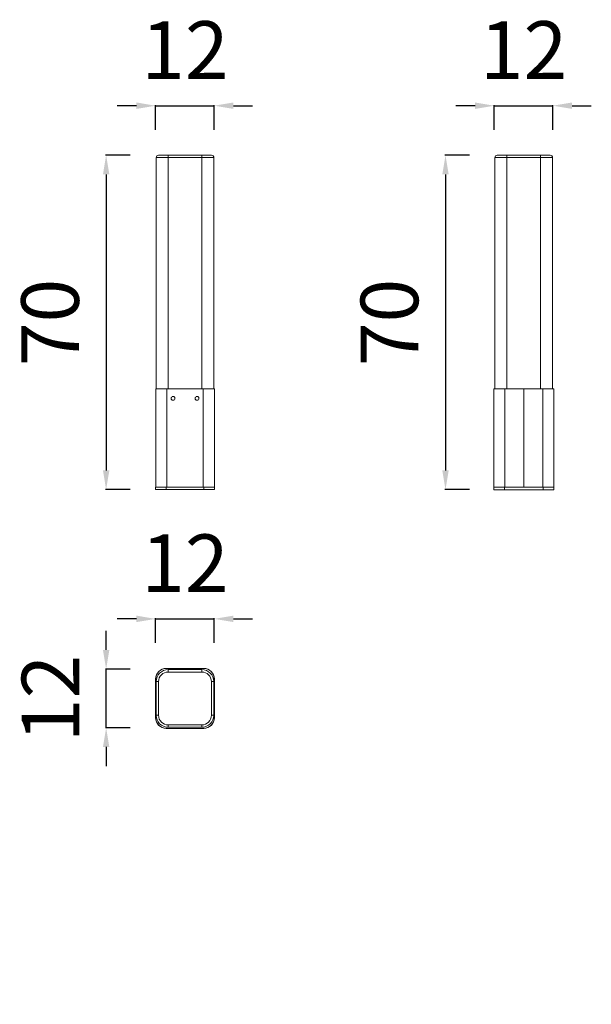
# Model space of a CAD drawing. Units: millimetres. Extents: x 12973 to 14163, y -709 to 1340.
import ezdxf

# ---------------------------------------------------------------- set-up
doc = ezdxf.new("R2010")
doc.units = ezdxf.units.MM
doc.styles.get("Standard").update_dxf_attribs({"font": 'arial.ttf'})
doc.dimstyles.new('ISO-25', dxfattribs={"dimtxt": 2.5, "dimasz": 2.5, "dimexe": 1.25, "dimexo": 0.625, "dimtad": 1, "dimtxsty": 'Standard', "dimcen": 2.5, "dimadec": 0, "dimazin": 0, "dimtfac": 1, "dimtmove": 0, "dimatfit": 3, "dimfxl": 1, "dimarcsym": 0})

# ---------------------------------------------------------------- blocks, each defined once
blk = doc.blocks.new('A$C59A620BD')
at = {"color": 0, "linetype": 'Continuous', "lineweight": 0, "extrusion": (0, 1, 0)}
for p, q in [((-481.1, 350.8), (-461.1, 350.8)), ((-461.1, 350.8), (-461.1, 345.8)), ((-391.1, 350.8), (-461.1, 350.8)), ((-391.1, 350.8), (-391.1, 345.8)), ((-391.1, 350.8), (-371.1, 350.8)), ((-486.1, 345.8), (-486.1, -135.2)), ((-461.1, 345.8), (-486.1, 345.8)), ((-461.1, 345.8), (-391.1, 345.8)), ((-461.1, -135.2), (-461.1, 345.8)), ((-366.1, 345.8), (-391.1, 345.8)), ((-391.1, 345.8), (-391.1, -135.2)), ((-366.1, -135.2), (-366.1, 345.8)), ((-487.1, -135.2), (-464.1, -135.2)), ((-487.1, -340.2), (-487.1, -135.2)), ((-388.1, -135.2), (-464.1, -135.2)), ((-464.1, -340.2), (-464.1, -135.2)), ((-388.1, -135.2), (-365.1, -135.2)), ((-388.1, -340.2), (-388.1, -135.2)), ((-365.1, -340.2), (-365.1, -135.2)), ((-487.3, -340.2), (-465.1, -340.2)), ((-487.3, -345.2), (-487.3, -340.2)), ((-465.1, -345.2), (-487.3, -345.2)), ((-387.3, -340.2), (-465.1, -340.2)), ((-465.1, -345.2), (-465.1, -340.2)), ((-465.1, -345.2), (-387.3, -345.2)), ((-388.1, -340.2), (-464.1, -340.2)), ((-387.3, -340.2), (-365.1, -340.2)), ((-387.3, -345.2), (-387.3, -340.2)), ((-365.1, -345.2), (-387.3, -345.2)), ((-365.1, -345.2), (-365.1, -340.2))]:
    blk.add_line(p, q, dxfattribs=at)
at = {"color": 0, "linetype": 'Continuous', "lineweight": 0, "extrusion": (0, 0, -1)}
for centre in [(451.1, -155.2), (401.1, -155.2)]:
    blk.add_circle(centre, 4, dxfattribs=at)
for centre, start, end in [((481.1, 345.8), 0, 90), ((371.1, 345.8), 90, 180)]:
    blk.add_arc(centre, 5, start, end, dxfattribs=at)
blk = doc.blocks.new('A$C59702FEE')
at = {"color": 0, "linetype": 'Continuous', "lineweight": 0, "extrusion": (0, 1, 0)}
for p, q in [((-550.7, 524.6), (-575.7, 524.6)), ((-575.7, 524.6), (-575.7, 43.6)), ((-570.7, 529.6), (-550.7, 529.6)), ((-550.7, 524.6), (-550.7, 529.6)), ((-480.7, 529.6), (-550.7, 529.6)), ((-550.7, 524.6), (-480.7, 524.6)), ((-550.7, 43.6), (-550.7, 524.6)), ((-480.7, 529.6), (-480.7, 524.6)), ((-480.7, 529.6), (-460.7, 529.6)), ((-455.7, 524.6), (-480.7, 524.6)), ((-480.7, 524.6), (-480.7, 43.6)), ((-455.7, 43.6), (-455.7, 524.6)), ((-578.2, 43.6), (-555.2, 43.6)), ((-578.2, -161.4), (-578.2, 43.6)), ((-515.7, 43.6), (-555.2, 43.6)), ((-555.2, -161.4), (-555.2, 43.6)), ((-476.2, 43.6), (-515.7, 43.6)), ((-515.7, -161.4), (-515.7, 43.6)), ((-515.7, -161.4), (-515.7, 43.6)), ((-476.2, 43.6), (-453.2, 43.6)), ((-476.2, -161.4), (-476.2, 43.6)), ((-453.2, -161.4), (-453.2, 43.6)), ((-578.2, -161.4), (-556, -161.4)), ((-578.2, -166.4), (-578.2, -161.4)), ((-475.5, -161.4), (-556, -161.4)), ((-556, -166.4), (-556, -161.4)), ((-515.7, -161.4), (-555.2, -161.4)), ((-476.2, -161.4), (-515.7, -161.4)), ((-475.5, -161.4), (-453.2, -161.4)), ((-475.5, -166.4), (-475.5, -161.4)), ((-453.2, -166.4), (-453.2, -161.4)), ((-556, -166.4), (-578.2, -166.4)), ((-556, -166.4), (-475.5, -166.4)), ((-453.2, -166.4), (-475.5, -166.4))]:
    blk.add_line(p, q, dxfattribs=at)
at = {"color": 0, "linetype": 'Continuous', "lineweight": 0, "extrusion": (0, 0, -1)}
blk.add_arc((570.7, 524.6), 5, 0, 90, dxfattribs=at)
at = {"color": 0, "linetype": 'Continuous', "lineweight": 0}
blk.add_arc((-460.7, 524.6), 5, 0, 90, dxfattribs=at)
blk = doc.blocks.new('A$C11863F7E')
at = {"color": 0, "linetype": 'Continuous', "lineweight": 0}
for p, q in [((-245.8, 99.5), (-245, 99.5)), ((-245, 99.5), (-169, 99.5)), ((-172, 97), (-242, 97)), ((-242, 92), (-242, 97)), ((-242, 92), (-172, 92)), ((-172, 92), (-172, 97)), ((-169, 99.5), (-168, 99.5)), ((-268, 76.5), (-268, 77.3)), ((-268, 37), (-268, 76.5)), ((-262, 72), (-267, 72)), ((-267, 72), (-267, 2)), ((-262, 2), (-262, 72)), ((-152, 72), (-147, 72)), ((-152, 72), (-152, 2)), ((-147, 2), (-147, 72)), ((-146, 76.5), (-146, 37)), ((-145.8, 77.3), (-145.8, -3.3)), ((-268, -2.5), (-268, 37)), ((-268, 37), (-267, 37)), ((-267, 37), (-268, 37)), ((-147, 37), (-146, 37)), ((-146, 37), (-147, 37)), ((-146, 37), (-146, -2.5)), ((-262, 2), (-267, 2)), ((-152, 2), (-147, 2)), ((-268, -3.3), (-268, -2.5)), ((-242, -23), (-242, -18)), ((-172, -18), (-242, -18)), ((-172, -18), (-172, -23)), ((-245, -25.5), (-245.8, -25.5)), ((-169, -25.5), (-245, -25.5)), ((-242, -23), (-172, -23)), ((-168, -25.5), (-169, -25.5))]:
    blk.add_line(p, q, dxfattribs=at)
for centre, radius, start, end in [((-245.8, 77.3), 22.2, 90, 180), ((-245, 76.5), 23, 90, 180), ((-242, 72), 25, 90, 180), ((-242, 72), 20, 90, 180), ((-172, 72), 25, 0, 90), ((-172, 72), 20, 0, 90), ((-169, 76.5), 23, 360, 90), ((-168, 77.3), 22.2, 0, 90), ((-242, 2), 25, 180, 270), ((-242, 2), 20, 180, 270), ((-172, 2), 25, 270, 0), ((-172, 2), 20, 270, 0), ((-245, -2.5), 23, 180, 270), ((-245.8, -3.3), 22.2, 180, 270), ((-169, -2.5), 23, 270, 0), ((-168, -3.3), 22.2, 270, 0)]:
    blk.add_arc(centre, radius, start, end, dxfattribs=at)
blk = doc.blocks.new('*D41')
at = {"color": 0, "lineweight": -2, "transparency": 16777216}
for p, q in [((13215.7, 93.2), (13175.7, 93.2)), ((13255.7, 43.2), (13255.7, 94.4)), ((13255.7, 93.2), (13377.7, 93.2)), ((13377.7, 43.2), (13377.7, 94.4)), ((13417.7, 93.2), (13457.7, 93.2))]:
    blk.add_line(p, q, dxfattribs=at)
at = {"color": 0, "transparency": 16777216}
for points in [[(13215.7, 99.9), (13215.7, 86.5), (13255.7, 93.2)], [(13417.7, 99.9), (13417.7, 86.5), (13377.7, 93.2)]]:
    blk.add_solid(points, dxfattribs=at)
at = {"layer": 'Defpoints', "color": 0, "transparency": 16777216}
for p in [(13377.7, 93.2), (13255.7, -709), (13377.7, -709)]:
    blk.add_point(p, dxfattribs=at)
at = {"color": 0, "transparency": 16777216, "insert": (13316.7, 193.4), "char_height": 120, "attachment_point": 5}
blk.add_mtext('12', dxfattribs=at)
blk = doc.blocks.new('*D42')
at = {"color": 0, "lineweight": -2, "transparency": 16777216}
for p, q in [((13152.6, 28.6), (13152.6, 68.6)), ((13202.6, -11.4), (13151.4, -11.4)), ((13152.6, -133.4), (13152.6, -11.4)), ((13202.6, -133.4), (13151.4, -133.4)), ((13152.6, -173.4), (13152.6, -213.4))]:
    blk.add_line(p, q, dxfattribs=at)
at = {"color": 0, "transparency": 16777216}
for points in [[(13146, 28.6), (13159.3, 28.6), (13152.6, -11.4)], [(13146, -173.4), (13159.3, -173.4), (13152.6, -133.4)]]:
    blk.add_solid(points, dxfattribs=at)
at = {"layer": 'Defpoints', "color": 0, "transparency": 16777216}
for p in [(13152.6, -11.4), (13954.8, -11.4), (13954.8, -133.4)]:
    blk.add_point(p, dxfattribs=at)
at = {"color": 0, "transparency": 16777216, "insert": (13052.4, -72.4), "char_height": 120, "attachment_point": 5, "rotation": 90}
blk.add_mtext('12', dxfattribs=at)
blk = doc.blocks.new('*D44')
at = {"color": 0, "lineweight": -2, "transparency": 16777216}
for p, q in [((13215.7, 1161.2), (13175.7, 1161.2)), ((13255.7, 1111.2), (13255.7, 1162.5)), ((13255.7, 1161.2), (13377.7, 1161.2)), ((13377.7, 1111.2), (13377.7, 1162.5)), ((13417.7, 1161.2), (13457.7, 1161.2))]:
    blk.add_line(p, q, dxfattribs=at)
at = {"color": 0, "transparency": 16777216}
for points in [[(13215.7, 1167.9), (13215.7, 1154.5), (13255.7, 1161.2)], [(13417.7, 1167.9), (13417.7, 1154.5), (13377.7, 1161.2)]]:
    blk.add_solid(points, dxfattribs=at)
at = {"layer": 'Defpoints', "color": 0, "transparency": 16777216}
for p in [(13377.7, 1161.2), (13255.7, 359.1), (13377.7, 359.1)]:
    blk.add_point(p, dxfattribs=at)
at = {"color": 0, "transparency": 16777216, "insert": (13316.7, 1261.5), "char_height": 120, "attachment_point": 5}
blk.add_mtext('12', dxfattribs=at)
blk = doc.blocks.new('*D45')
at = {"color": 0, "lineweight": -2, "transparency": 16777216}
for p, q in [((13920.8, 1161.2), (13880.8, 1161.2)), ((13960.8, 1111.2), (13960.8, 1162.5)), ((13960.8, 1161.2), (14082.8, 1161.2)), ((14082.8, 1111.2), (14082.8, 1162.5)), ((14122.8, 1161.2), (14162.8, 1161.2))]:
    blk.add_line(p, q, dxfattribs=at)
at = {"color": 0, "transparency": 16777216}
for points in [[(13920.8, 1167.9), (13920.8, 1154.5), (13960.8, 1161.2)], [(14122.8, 1167.9), (14122.8, 1154.5), (14082.8, 1161.2)]]:
    blk.add_solid(points, dxfattribs=at)
at = {"layer": 'Defpoints', "color": 0, "transparency": 16777216}
for p in [(14082.8, 1161.2), (13960.8, 359.1), (14082.8, 359.1)]:
    blk.add_point(p, dxfattribs=at)
at = {"color": 0, "transparency": 16777216, "insert": (14021.8, 1261.5), "char_height": 120, "attachment_point": 5}
blk.add_mtext('12', dxfattribs=at)
blk = doc.blocks.new('*D46')
at = {"color": 0, "lineweight": -2, "transparency": 16777216}
for p, q in [((13202.6, 1058.1), (13151.4, 1058.1)), ((13152.6, 1018.1), (13152.6, 402.1)), ((13202.6, 362.1), (13151.4, 362.1))]:
    blk.add_line(p, q, dxfattribs=at)
at = {"color": 0, "transparency": 16777216}
for points in [[(13146, 1018.1), (13159.3, 1018.1), (13152.6, 1058.1)], [(13146, 402.1), (13159.3, 402.1), (13152.6, 362.1)]]:
    blk.add_solid(points, dxfattribs=at)
at = {"layer": 'Defpoints', "color": 0, "transparency": 16777216}
for p in [(13270.9, 1058.1), (13152.6, 362.1), (13255.7, 362.1)]:
    blk.add_point(p, dxfattribs=at)
at = {"color": 0, "transparency": 16777216, "insert": (13051.4, 710.1), "char_height": 120, "attachment_point": 5, "rotation": 90}
blk.add_mtext('70', dxfattribs=at)
blk = doc.blocks.new('*D47')
at = {"color": 0, "lineweight": -2, "transparency": 16777216}
for p, q in [((13909.2, 1058.1), (13858, 1058.1)), ((13859.2, 1018.1), (13859.2, 402.1)), ((13909.2, 362.1), (13858, 362.1))]:
    blk.add_line(p, q, dxfattribs=at)
at = {"color": 0, "transparency": 16777216}
for points in [[(13852.6, 1018.1), (13865.9, 1018.1), (13859.2, 1058.1)], [(13852.6, 402.1), (13865.9, 402.1), (13859.2, 362.1)]]:
    blk.add_solid(points, dxfattribs=at)
at = {"layer": 'Defpoints', "color": 0, "transparency": 16777216}
for p in [(13977.6, 1058.1), (13859.2, 362.1), (13962.3, 362.1)]:
    blk.add_point(p, dxfattribs=at)
at = {"color": 0, "transparency": 16777216, "insert": (13758, 710.1), "char_height": 120, "attachment_point": 5, "rotation": 90}
blk.add_mtext('70', dxfattribs=at)

msp = doc.modelspace()

# ---------------------------------------------------------------- block references
for name, p in [('A$C59A620BD', (13743.011, 707.299)), ('A$C59702FEE', (14537.779, 528.496)), ('A$C11863F7E', (13523.738, -109.416))]:
    msp.add_blockref(name, p)

# ---------------------------------------------------------------- dimensions: what is measured, and where the dimension line sits
for base, p1, p2, picture, middle in [((13377.701, 1161.214), (13255.701, 359.059), (13377.701, 359.059), '*D44', (13316.701, 1161.214)), ((14082.828, 1161.214), (13960.828, 359.059), (14082.828, 359.059), '*D45', (14021.828, 1161.214)), ((13377.701, 93.185), (13255.701, -708.97), (13377.701, -708.97), '*D41', (13316.701, 93.185))]:
    dim = msp.add_linear_dim(base=base, p1=p1, p2=p2, text='12', dimstyle='ISO-25', override={"dimtxt": 120, "dimasz": 40, "dimgap": 40, "dimtad": 2, "dimfxl": 50, "dimfxlon": 1})
    dim.commit()
    dim.dimension.update_dxf_attribs({"geometry": picture, "text_midpoint": middle, "dimtype": 160})
for base, p1, p2, picture, middle in [((13152.623, 362.059), (13270.946, 1058.136), (13255.701, 362.059), '*D46', (13051.355, 710.098)), ((13859.25, 362.059), (13977.573, 1058.136), (13962.328, 362.059), '*D47', (13757.981, 710.098))]:
    dim = msp.add_linear_dim(base=base, p1=p1, p2=p2, angle=90, text='70', dimstyle='ISO-25', override={"dimtxt": 120, "dimasz": 40, "dimgap": 40, "dimtad": 2, "dimfxl": 50, "dimfxlon": 1})
    dim.commit()
    dim.dimension.update_dxf_attribs({"geometry": picture, "text_midpoint": middle})
dim = msp.add_linear_dim(base=(13152.623, -11.393), p1=(13954.778, -133.393), p2=(13954.778, -11.393), angle=90, text='12', dimstyle='ISO-25', override={"dimtxt": 120, "dimasz": 40, "dimgap": 40, "dimtad": 2, "dimfxl": 50, "dimfxlon": 1})
dim.commit()
dim.dimension.update_dxf_attribs({"geometry": '*D42', "text_midpoint": (13152.623, -72.393), "dimtype": 160})

doc.saveas('drawing.dxf')
